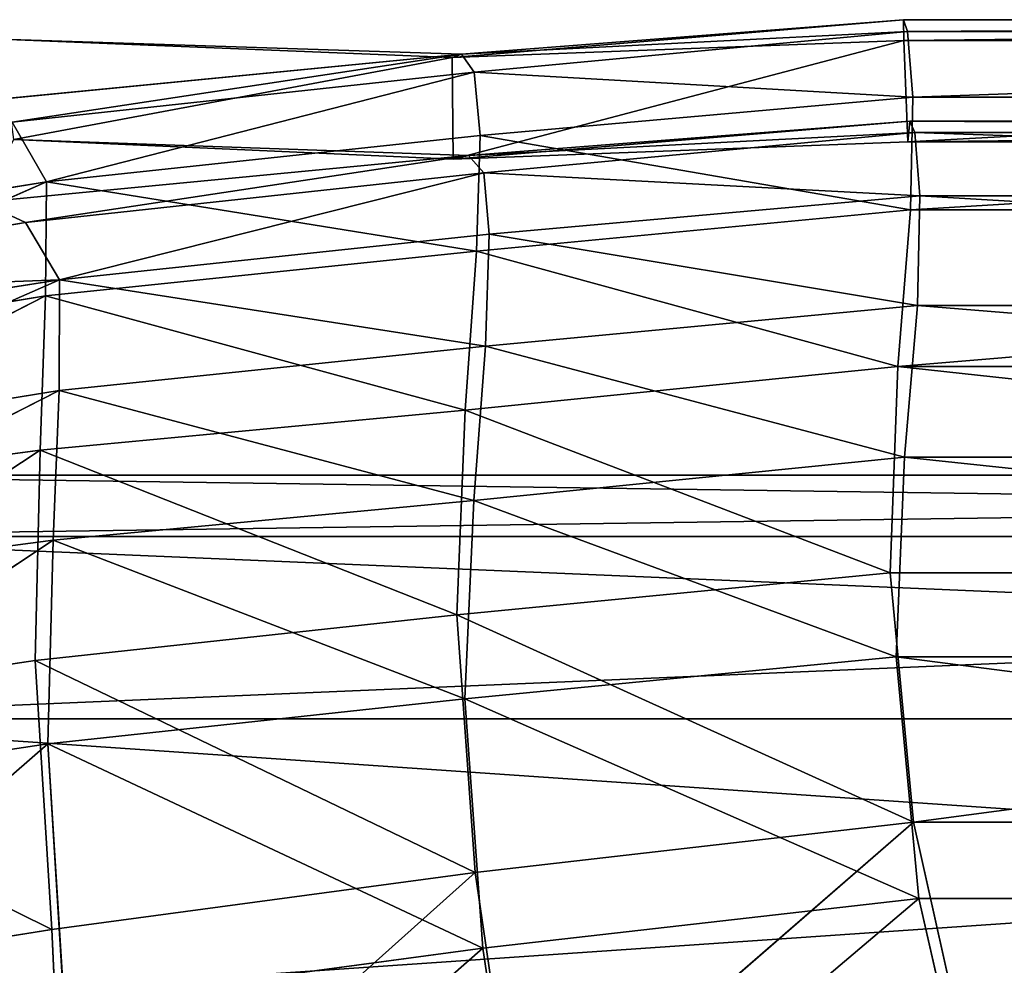
# Model space of a CAD drawing. Extents: x -328 to 319, y -334 to 306.
# Drawn here: x -306 to -297, y -58 to -50 of the extents above; entities that cross this region are included whole.
import ezdxf

# ---------------------------------------------------------------- set-up
doc = ezdxf.new("R2010")
doc.units = 0
doc.header["$MEASUREMENT"] = 0
doc.layers.get('0').update_dxf_attribs({"color": 13, "linetype": 'CONTINUOUS'})

# ---------------------------------------------------------------- blocks, each defined once
blk = doc.blocks.new('CYLINDER05')
for p, q in [((151.6272, -308.6745, 32.493), (114.0606, -318.7405, 32.493)), ((151.6272, -308.6745, 11.7502), (114.0606, -318.7404, 11.7501)), ((152.0535, -310.2657, 27.4231), (114.487, -320.3316, 27.4231)), ((152.0535, -310.2657, 16.82), (114.487, -320.3316, 16.82)), ((114.6312, -320.8698, 22.1216), (152.1977, -310.8039, 22.1216))]:
    blk.add_line(p, q)
mesh = blk.add_polyface()
corners = [(150.9373, -306.0999, 7.1336), (114.0606, -318.7404, 11.7501), (113.3708, -316.1659, 7.1336), (151.6272, -308.6745, 11.7502)]
mesh.append_faces([[corners[k] for k in face] for face in [(0, 1, 2), (1, 0, 3)]], dxfattribs={"vtx0": -1})
mesh = blk.add_polyface()
corners = [(151.6272, -308.6745, 32.493), (113.3708, -316.1659, 37.1095), (114.0606, -318.7405, 32.493), (150.9373, -306.1, 37.1095)]
mesh.append_faces([[corners[k] for k in face] for face in [(0, 1, 2), (1, 0, 3)]], dxfattribs={"vtx0": -1})
mesh = blk.add_polyface()
corners = [(152.0535, -310.2657, 27.4231), (114.0606, -318.7405, 32.493), (114.487, -320.3316, 27.4231), (151.6272, -308.6745, 32.493)]
mesh.append_faces([[corners[k] for k in face] for face in [(0, 1, 2), (1, 0, 3)]], dxfattribs={"vtx0": -1})
mesh = blk.add_polyface()
corners = [(151.6272, -308.6745, 11.7502), (114.487, -320.3316, 16.82), (114.0606, -318.7404, 11.7501), (152.0535, -310.2657, 16.82)]
mesh.append_faces([[corners[k] for k in face] for face in [(0, 1, 2), (1, 0, 3)]], dxfattribs={"vtx0": -1})
mesh = blk.add_polyface()
corners = [(152.1977, -310.8039, 22.1216), (114.487, -320.3316, 27.4231), (114.6312, -320.8698, 22.1216), (152.0535, -310.2657, 27.4231)]
mesh.append_faces([[corners[k] for k in face] for face in [(0, 1, 2), (1, 0, 3)]], dxfattribs={"vtx0": -1})
mesh = blk.add_polyface()
corners = [(152.0535, -310.2657, 16.82), (114.6312, -320.8698, 22.1216), (114.487, -320.3316, 16.82), (152.1977, -310.8039, 22.1216)]
mesh.append_faces([[corners[k] for k in face] for face in [(0, 1, 2), (1, 0, 3)]], dxfattribs={"vtx0": -1})
blk = doc.blocks.new('GROUP033_1')
for p, q in [((147.1423, -305.0057, 44.6111), (147.9914, -307.6749, 41.8423)), ((140.4871, -309.9759, 41.0417), (143.1453, -306.1414, 43.7462)), ((144.1817, -308.5223, 41.175), (143.1453, -306.1414, 43.7462)), ((147.9914, -307.6749, 41.8423), (151.284, -306.2045, 41.6559)), ((143.3628, -306.709, 44.4368), (140.7133, -310.6312, 41.6466)), ((143.3628, -306.709, 44.4368), (144.4252, -309.1656, 41.7858)), ((147.7089, -307.05, 41.229), (144.1817, -308.5223, 41.175)), ((147.7089, -307.05, 41.229), (148.4608, -309.2893, 38.2703)), ((139.3034, -307.7391, 43.571), (140.4871, -309.9759, 41.0417)), ((144.4252, -309.1656, 41.7858), (147.9914, -307.6749, 41.8423)), ((148.7671, -309.9858, 38.7874), (147.9914, -307.6749, 41.8423)), ((152.1626, -308.5115, 38.5313), (147.9914, -307.6749, 41.8423)), ((148.4608, -309.2893, 38.2703), (151.7321, -307.8609, 38.0437)), ((151.7321, -307.8609, 38.0437), (148.8905, -311.0788, 35.1339)), ((140.7133, -310.6312, 41.6466), (139.5061, -308.3216, 44.2537)), ((140.4871, -309.9759, 41.0417), (144.1817, -308.5223, 41.175)), ((144.1817, -308.5223, 41.175), (144.9214, -310.6571, 38.2582)), ((148.4608, -309.2893, 38.2703), (144.1817, -308.5223, 41.175)), ((152.1626, -308.5115, 38.5313), (148.7671, -309.9858, 38.7874)), ((149.2155, -311.8353, 35.5444), (152.1626, -308.5115, 38.5313)), ((144.4252, -309.1656, 41.7858), (140.7133, -310.6312, 41.6466)), ((145.1883, -311.3729, 38.7708), (144.4252, -309.1656, 41.7858)), ((144.4252, -309.1656, 41.7858), (148.7671, -309.9858, 38.7874)), ((144.9214, -310.6571, 38.2582), (148.4608, -309.2893, 38.2703)), ((148.4608, -309.2893, 38.2703), (148.8905, -311.0788, 35.1339)), ((152.1639, -309.7237, 34.7094), (148.8905, -311.0788, 35.1339)), ((149.1874, -312.4029, 31.9908), (152.1639, -309.7237, 34.7094)), ((140.4871, -309.9759, 41.0417), (124.3415, -314.3021, 41.0417)), ((140.4871, -309.9759, 41.0417), (141.2513, -312.0334, 38.1919)), ((140.4871, -309.9759, 41.0417), (144.9214, -310.6571, 38.2582)), ((148.7671, -309.9858, 38.7874), (145.1883, -311.3729, 38.7708)), ((149.2155, -311.8353, 35.5444), (148.7671, -309.9858, 38.7874)), ((149.2155, -311.8353, 35.5444), (152.6083, -310.4256, 35.1045)), ((152.6083, -310.4256, 35.1045), (149.5281, -313.1968, 32.3071)), ((140.7133, -310.6312, 41.6466), (124.4732, -314.9826, 41.6466)), ((141.4997, -312.7557, 38.7049), (140.7133, -310.6312, 41.6466)), ((145.1883, -311.3729, 38.7708), (140.7133, -310.6312, 41.6466)), ((141.2513, -312.0334, 38.1919), (144.9214, -310.6571, 38.2582)), ((144.9214, -310.6571, 38.2582), (145.3066, -312.4109, 35.1676)), ((144.9214, -310.6571, 38.2582), (148.8905, -311.0788, 35.1339)), ((149.1874, -312.4029, 31.9908), (152.5356, -310.8957, 31.7111)), ((149.4436, -313.3689, 28.8026), (152.5356, -310.8957, 31.7111)), ((145.3066, -312.4109, 35.1676), (148.8905, -311.0788, 35.1339)), ((148.8905, -311.0788, 35.1339), (149.1874, -312.4029, 31.9908)), ((145.1883, -311.3729, 38.7708), (141.4997, -312.7557, 38.7049)), ((145.5947, -313.1807, 35.5809), (145.1883, -311.3729, 38.7708)), ((149.2155, -311.8353, 35.5444), (145.1883, -311.3729, 38.7708)), ((152.9904, -311.6326, 32.0218), (149.5281, -313.1968, 32.3071)), ((152.9904, -311.6326, 32.0218), (149.7876, -314.1946, 29.0176)), ((149.2155, -311.8353, 35.5444), (145.5947, -313.1807, 35.5809)), ((149.5281, -313.1968, 32.3071), (149.2155, -311.8353, 35.5444)), ((149.4436, -313.3689, 28.8026), (152.9253, -311.8263, 28.756)), ((141.2513, -312.0334, 38.1919), (124.7084, -316.4661, 38.1919)), ((141.644, -313.7994, 35.1196), (141.2513, -312.0334, 38.1919)), ((141.2513, -312.0334, 38.1919), (145.3066, -312.4109, 35.1676)), ((149.8759, -313.7913, 25.4769), (153.4794, -312.1261, 25.786)), ((145.3066, -312.4109, 35.1676), (141.644, -313.7994, 35.1196)), ((145.3066, -312.4109, 35.1676), (149.1874, -312.4029, 31.9908)), ((145.5667, -313.7884, 31.975), (145.3066, -312.4109, 35.1676)), ((149.1874, -312.4029, 31.9908), (145.5667, -313.7884, 31.975)), ((149.1874, -312.4029, 31.9908), (149.4436, -313.3689, 28.8026)), ((153.4187, -312.573, 28.9688), (149.7876, -314.1946, 29.0176)), ((124.8544, -317.2157, 38.7049), (141.4997, -312.7557, 38.7049)), ((141.9153, -314.5754, 35.5328), (141.4997, -312.7557, 38.7049)), ((145.5947, -313.1807, 35.5809), (141.4997, -312.7557, 38.7049)), ((141.9153, -314.5754, 35.5328), (145.5947, -313.1807, 35.5809)), ((145.5947, -313.1807, 35.5809), (145.8683, -314.5975, 32.2926)), ((149.5281, -313.1968, 32.3071), (145.5947, -313.1807, 35.5809)), ((145.8683, -314.5975, 32.2926), (149.5281, -313.1968, 32.3071)), ((149.7876, -314.1946, 29.0176), (149.5281, -313.1968, 32.3071)), ((145.5667, -313.7884, 31.975), (149.4436, -313.3689, 28.8026)), ((149.4436, -313.3689, 28.8026), (145.797, -314.7737, 28.7036)), ((145.9854, -315.2982, 25.2716), (149.4436, -313.3689, 28.8026)), ((149.4436, -313.3689, 28.8026), (149.8759, -313.7913, 25.4769)), ((125.2513, -318.1918, 35.1196), (141.644, -313.7994, 35.1196)), ((145.5667, -313.7884, 31.975), (141.644, -313.7994, 35.1196)), ((141.8879, -315.1546, 31.8934), (141.644, -313.7994, 35.1196)), ((145.5667, -313.7884, 31.975), (141.8879, -315.1546, 31.8934)), ((145.797, -314.7737, 28.7036), (145.5667, -313.7884, 31.975)), ((145.9854, -315.2982, 25.2716), (149.8759, -313.7913, 25.4769)), ((146.1604, -315.4121, 21.6546), (149.8759, -313.7913, 25.4769)), ((149.8759, -313.7913, 25.4769), (150.307, -313.8647, 21.8719)), ((146.1604, -315.4121, 21.6546), (150.307, -313.8647, 21.8719)), ((149.7876, -314.1946, 29.0176), (145.8683, -314.5975, 32.2926)), ((146.1071, -315.6145, 28.9118), (149.7876, -314.1946, 29.0176)), ((149.7876, -314.1946, 29.0176), (146.3056, -316.1553, 25.3677)), ((150.2278, -314.6351, 25.5801), (149.7876, -314.1946, 29.0176)), ((146.1604, -315.4121, 21.6546), (150.1715, -314.489, 18.0475)), ((150.1715, -314.489, 18.0475), (146.2866, -315.3446, 18.0807)), ((146.533, -316.2308, 18.0636), (150.1715, -314.489, 18.0475)), ((141.9153, -314.5754, 35.5328), (125.4044, -318.9995, 35.5328)), ((142.1717, -315.9727, 32.2041), (141.9153, -314.5754, 35.5328)), ((141.9153, -314.5754, 35.5328), (145.8683, -314.5975, 32.2926)), ((142.1717, -315.9727, 32.2041), (145.8683, -314.5975, 32.2926)), ((145.8683, -314.5975, 32.2926), (146.1071, -315.6145, 28.9118)), ((150.2278, -314.6351, 25.5801), (146.3056, -316.1553, 25.3677)), ((150.2278, -314.6351, 25.5801), (146.4604, -316.2812, 21.6888)), ((150.7167, -314.6844, 21.9527), (146.4604, -316.2812, 21.6888)), ((145.797, -314.7737, 28.7036), (141.8879, -315.1546, 31.8934)), ((145.797, -314.7737, 28.7036), (142.1234, -316.1168, 28.5657)), ((145.797, -314.7737, 28.7036), (145.9854, -315.2982, 25.2716)), ((125.7176, -319.4874, 31.8934), (141.8879, -315.1546, 31.8934)), ((141.8879, -315.1546, 31.8934), (142.1234, -316.1168, 28.5657)), ((142.1234, -316.1168, 28.5657), (145.9854, -315.2982, 25.2716)), ((145.9854, -315.2982, 25.2716), (142.3154, -316.6607, 25.1069)), ((146.1604, -315.4121, 21.6546), (145.9854, -315.2982, 25.2716)), ((146.1604, -315.4121, 21.6546), (142.3154, -316.6607, 25.1069)), ((146.2866, -315.3446, 18.0807), (142.3549, -316.5601, 18.0629)), ((142.3838, -316.7465, 21.5538), (146.2866, -315.3446, 18.0807)), ((142.3838, -316.7465, 21.5538), (146.1604, -315.4121, 21.6546)), ((142.6254, -317.4373, 18.0013), (146.2866, -315.3446, 18.0807)), ((146.1604, -315.4121, 21.6546), (146.2866, -315.3446, 18.0807)), ((146.2866, -315.3446, 18.0807), (146.533, -316.2308, 18.0636)), ((150.5223, -315.3349, 18.1356), (146.4604, -316.2812, 21.6888)), ((146.533, -316.2308, 18.0636), (150.5223, -315.3349, 18.1356)), ((142.1717, -315.9727, 32.2041), (146.1071, -315.6145, 28.9118)), ((142.4167, -316.9642, 28.7714), (146.1071, -315.6145, 28.9118)), ((146.3056, -316.1553, 25.3677), (146.1071, -315.6145, 28.9118)), ((125.8809, -320.3378, 32.2041), (142.1717, -315.9727, 32.2041)), ((142.4167, -316.9642, 28.7714), (142.1717, -315.9727, 32.2041)), ((125.9949, -320.4384, 28.5657), (142.1234, -316.1168, 28.5657)), ((142.1234, -316.1168, 28.5657), (142.3154, -316.6607, 25.1069)), ((146.3056, -316.1553, 25.3677), (142.4167, -316.9642, 28.7714)), ((142.615, -317.5259, 25.1968), (146.3056, -316.1553, 25.3677)), ((146.3056, -316.1553, 25.3677), (146.4604, -316.2812, 21.6888)), ((142.615, -317.5259, 25.1968), (146.4604, -316.2812, 21.6888)), ((142.6254, -317.4373, 18.0013), (146.533, -316.2308, 18.0636)), ((146.533, -316.2308, 18.0636), (142.6768, -317.6186, 21.5478)), ((146.4604, -316.2812, 21.6888), (142.6768, -317.6186, 21.5478)), ((146.533, -316.2308, 18.0636), (146.4604, -316.2812, 21.6888)), ((142.3549, -316.5601, 18.0629), (126.0159, -320.9381, 18.0629)), ((142.3549, -316.5601, 18.0629), (142.3838, -316.7465, 21.5538)), ((142.6254, -317.4373, 18.0013), (142.3549, -316.5601, 18.0629)), ((142.3154, -316.6607, 25.1069), (126.1005, -321.0055, 25.1069)), ((142.3154, -316.6607, 25.1069), (142.3838, -316.7465, 21.5538)), ((142.3838, -316.7465, 21.5538), (126.0842, -321.114, 21.5538)), ((126.1646, -321.319, 28.7714), (142.4167, -316.9642, 28.7714)), ((142.4167, -316.9642, 28.7714), (142.615, -317.5259, 25.1968)), ((126.2204, -321.833, 18.0013), (142.6254, -317.4373, 18.0013)), ((142.6254, -317.4373, 18.0013), (142.6768, -317.6186, 21.5478)), ((126.2736, -321.9046, 25.1968), (142.615, -317.5259, 25.1968)), ((142.6768, -317.6186, 21.5478), (142.615, -317.5259, 25.1968)), ((126.2664, -322.0157, 21.5478), (142.6768, -317.6186, 21.5478))]:
    blk.add_line(p, q)
mesh = blk.add_polyface()
corners = [(146.8911, -304.4645, 43.9109), (144.1817, -308.5223, 41.175), (143.1453, -306.1414, 43.7462), (147.7089, -307.05, 41.229)]
mesh.append_faces([[corners[k] for k in face] for face in [(0, 1, 2), (1, 0, 3)]], dxfattribs={"vtx0": -1})
mesh = blk.add_polyface()
corners = [(144.4252, -309.1656, 41.7858), (147.1423, -305.0057, 44.6111), (143.3628, -306.709, 44.4368), (147.9914, -307.6749, 41.8423)]
mesh.append_faces([[corners[k] for k in face] for face in [(0, 1, 2), (1, 0, 3)]], dxfattribs={"vtx0": -1})
mesh = blk.add_polyface()
corners = [(151.284, -306.2045, 41.6559), (147.1423, -305.0057, 44.6111), (147.9914, -307.6749, 41.8423)]
mesh.append_faces([[corners[k] for k in face] for face in [(0, 1, 2)]])
mesh = blk.add_polyface()
corners = [(148.4608, -309.2893, 38.2703), (150.9339, -305.6097, 41.0477), (151.7321, -307.8609, 38.0437), (147.7089, -307.05, 41.229)]
mesh.append_faces([[corners[k] for k in face] for face in [(0, 1, 2), (1, 0, 3)]], dxfattribs={"vtx0": -1})
mesh = blk.add_polyface()
corners = [(143.1453, -306.1414, 43.7462), (140.4871, -309.9759, 41.0417), (139.3034, -307.7391, 43.571)]
mesh.append_faces([[corners[k] for k in face] for face in [(0, 1, 2)]])
mesh = blk.add_polyface()
corners = [(144.1817, -308.5223, 41.175), (140.4871, -309.9759, 41.0417), (143.1453, -306.1414, 43.7462)]
mesh.append_faces([[corners[k] for k in face] for face in [(0, 1, 2)]])
mesh = blk.add_polyface()
corners = [(147.9914, -307.6749, 41.8423), (152.1626, -308.5115, 38.5313), (151.284, -306.2045, 41.6559)]
mesh.append_faces([[corners[k] for k in face] for face in [(0, 1, 2)]])
mesh = blk.add_polyface()
corners = [(143.3628, -306.709, 44.4368), (139.5061, -308.3216, 44.2537), (140.7133, -310.6312, 41.6466)]
mesh.append_faces([[corners[k] for k in face] for face in [(0, 1, 2)]])
mesh = blk.add_polyface()
corners = [(144.4252, -309.1656, 41.7858), (143.3628, -306.709, 44.4368), (140.7133, -310.6312, 41.6466)]
mesh.append_faces([[corners[k] for k in face] for face in [(0, 1, 2)]])
mesh = blk.add_polyface()
corners = [(147.7089, -307.05, 41.229), (148.4608, -309.2893, 38.2703), (144.1817, -308.5223, 41.175)]
mesh.append_faces([[corners[k] for k in face] for face in [(0, 1, 2)]])
mesh = blk.add_polyface()
corners = [(139.3034, -307.7391, 43.571), (124.3415, -314.3021, 41.0417), (124.2481, -311.7731, 43.571), (140.4871, -309.9759, 41.0417)]
mesh.append_faces([[corners[k] for k in face] for face in [(0, 1, 2), (1, 0, 3)]], dxfattribs={"vtx0": -1})
mesh = blk.add_polyface()
corners = [(147.9914, -307.6749, 41.8423), (144.4252, -309.1656, 41.7858), (148.7671, -309.9858, 38.7874)]
mesh.append_faces([[corners[k] for k in face] for face in [(0, 1, 2)]])
mesh = blk.add_polyface()
corners = [(147.9914, -307.6749, 41.8423), (148.7671, -309.9858, 38.7874), (152.1626, -308.5115, 38.5313)]
mesh.append_faces([[corners[k] for k in face] for face in [(0, 1, 2)]])
mesh = blk.add_polyface()
corners = [(148.4608, -309.2893, 38.2703), (151.7321, -307.8609, 38.0437), (148.8905, -311.0788, 35.1339)]
mesh.append_faces([[corners[k] for k in face] for face in [(0, 1, 2)]])
mesh = blk.add_polyface()
corners = [(151.7321, -307.8609, 38.0437), (152.1639, -309.7237, 34.7094), (148.8905, -311.0788, 35.1339)]
mesh.append_faces([[corners[k] for k in face] for face in [(0, 1, 2)]])
mesh = blk.add_polyface()
corners = [(124.4732, -314.9826, 41.6466), (139.5061, -308.3216, 44.2537), (124.3639, -312.3789, 44.2537), (140.7133, -310.6312, 41.6466)]
mesh.append_faces([[corners[k] for k in face] for face in [(0, 1, 2), (1, 0, 3)]], dxfattribs={"vtx0": -1})
mesh = blk.add_polyface()
corners = [(144.1817, -308.5223, 41.175), (144.9214, -310.6571, 38.2582), (140.4871, -309.9759, 41.0417)]
mesh.append_faces([[corners[k] for k in face] for face in [(0, 1, 2)]])
mesh = blk.add_polyface()
corners = [(144.1817, -308.5223, 41.175), (148.4608, -309.2893, 38.2703), (144.9214, -310.6571, 38.2582)]
mesh.append_faces([[corners[k] for k in face] for face in [(0, 1, 2)]])
mesh = blk.add_polyface()
corners = [(148.7671, -309.9858, 38.7874), (149.2155, -311.8353, 35.5444), (152.1626, -308.5115, 38.5313)]
mesh.append_faces([[corners[k] for k in face] for face in [(0, 1, 2)]])
mesh = blk.add_polyface()
corners = [(152.1626, -308.5115, 38.5313), (149.2155, -311.8353, 35.5444), (152.6083, -310.4256, 35.1045)]
mesh.append_faces([[corners[k] for k in face] for face in [(0, 1, 2)]])
mesh = blk.add_polyface()
corners = [(144.4252, -309.1656, 41.7858), (140.7133, -310.6312, 41.6466), (145.1883, -311.3729, 38.7708)]
mesh.append_faces([[corners[k] for k in face] for face in [(0, 1, 2)]])
mesh = blk.add_polyface()
corners = [(144.4252, -309.1656, 41.7858), (145.1883, -311.3729, 38.7708), (148.7671, -309.9858, 38.7874)]
mesh.append_faces([[corners[k] for k in face] for face in [(0, 1, 2)]])
mesh = blk.add_polyface()
corners = [(148.4608, -309.2893, 38.2703), (148.8905, -311.0788, 35.1339), (144.9214, -310.6571, 38.2582)]
mesh.append_faces([[corners[k] for k in face] for face in [(0, 1, 2)]])
mesh = blk.add_polyface()
corners = [(148.8905, -311.0788, 35.1339), (152.1639, -309.7237, 34.7094), (149.1874, -312.4029, 31.9908)]
mesh.append_faces([[corners[k] for k in face] for face in [(0, 1, 2)]])
mesh = blk.add_polyface()
corners = [(152.1639, -309.7237, 34.7094), (152.5356, -310.8957, 31.7111), (149.1874, -312.4029, 31.9908)]
mesh.append_faces([[corners[k] for k in face] for face in [(0, 1, 2)]])
mesh = blk.add_polyface()
corners = [(124.3415, -314.3021, 41.0417), (141.2513, -312.0334, 38.1919), (124.7084, -316.4661, 38.1919), (140.4871, -309.9759, 41.0417)]
mesh.append_faces([[corners[k] for k in face] for face in [(0, 1, 2), (1, 0, 3)]], dxfattribs={"vtx0": -1})
mesh = blk.add_polyface()
corners = [(140.4871, -309.9759, 41.0417), (144.9214, -310.6571, 38.2582), (141.2513, -312.0334, 38.1919)]
mesh.append_faces([[corners[k] for k in face] for face in [(0, 1, 2)]])
mesh = blk.add_polyface()
corners = [(148.7671, -309.9858, 38.7874), (145.1883, -311.3729, 38.7708), (149.2155, -311.8353, 35.5444)]
mesh.append_faces([[corners[k] for k in face] for face in [(0, 1, 2)]])
mesh = blk.add_polyface()
corners = [(149.2155, -311.8353, 35.5444), (149.5281, -313.1968, 32.3071), (152.6083, -310.4256, 35.1045)]
mesh.append_faces([[corners[k] for k in face] for face in [(0, 1, 2)]])
mesh = blk.add_polyface()
corners = [(152.6083, -310.4256, 35.1045), (149.5281, -313.1968, 32.3071), (152.9904, -311.6326, 32.0218)]
mesh.append_faces([[corners[k] for k in face] for face in [(0, 1, 2)]])
mesh = blk.add_polyface()
corners = [(140.7133, -310.6312, 41.6466), (124.8544, -317.2157, 38.7049), (141.4997, -312.7557, 38.7049), (124.4732, -314.9826, 41.6466)]
mesh.append_faces([[corners[k] for k in face] for face in [(0, 1, 2), (1, 0, 3)]], dxfattribs={"vtx0": -1})
mesh = blk.add_polyface()
corners = [(140.7133, -310.6312, 41.6466), (141.4997, -312.7557, 38.7049), (145.1883, -311.3729, 38.7708)]
mesh.append_faces([[corners[k] for k in face] for face in [(0, 1, 2)]])
mesh = blk.add_polyface()
corners = [(144.9214, -310.6571, 38.2582), (145.3066, -312.4109, 35.1676), (141.2513, -312.0334, 38.1919)]
mesh.append_faces([[corners[k] for k in face] for face in [(0, 1, 2)]])
mesh = blk.add_polyface()
corners = [(144.9214, -310.6571, 38.2582), (148.8905, -311.0788, 35.1339), (145.3066, -312.4109, 35.1676)]
mesh.append_faces([[corners[k] for k in face] for face in [(0, 1, 2)]])
mesh = blk.add_polyface()
corners = [(149.1874, -312.4029, 31.9908), (152.5356, -310.8957, 31.7111), (149.4436, -313.3689, 28.8026)]
mesh.append_faces([[corners[k] for k in face] for face in [(0, 1, 2)]])
mesh = blk.add_polyface()
corners = [(152.5356, -310.8957, 31.7111), (152.9253, -311.8263, 28.756), (149.4436, -313.3689, 28.8026)]
mesh.append_faces([[corners[k] for k in face] for face in [(0, 1, 2)]])
mesh = blk.add_polyface()
corners = [(145.3066, -312.4109, 35.1676), (148.8905, -311.0788, 35.1339), (149.1874, -312.4029, 31.9908)]
mesh.append_faces([[corners[k] for k in face] for face in [(0, 1, 2)]])
mesh = blk.add_polyface()
corners = [(145.1883, -311.3729, 38.7708), (141.4997, -312.7557, 38.7049), (145.5947, -313.1807, 35.5809)]
mesh.append_faces([[corners[k] for k in face] for face in [(0, 1, 2)]])
mesh = blk.add_polyface()
corners = [(145.1883, -311.3729, 38.7708), (145.5947, -313.1807, 35.5809), (149.2155, -311.8353, 35.5444)]
mesh.append_faces([[corners[k] for k in face] for face in [(0, 1, 2)]])
mesh = blk.add_polyface()
corners = [(149.5281, -313.1968, 32.3071), (149.7876, -314.1946, 29.0176), (152.9904, -311.6326, 32.0218)]
mesh.append_faces([[corners[k] for k in face] for face in [(0, 1, 2)]])
mesh = blk.add_polyface()
corners = [(152.9904, -311.6326, 32.0218), (149.7876, -314.1946, 29.0176), (153.4187, -312.573, 28.9688)]
mesh.append_faces([[corners[k] for k in face] for face in [(0, 1, 2)]])
mesh = blk.add_polyface()
corners = [(145.5947, -313.1807, 35.5809), (149.5281, -313.1968, 32.3071), (149.2155, -311.8353, 35.5444)]
mesh.append_faces([[corners[k] for k in face] for face in [(0, 1, 2)]])
mesh = blk.add_polyface()
corners = [(149.4436, -313.3689, 28.8026), (153.4794, -312.1261, 25.786), (149.8759, -313.7913, 25.4769), (152.9253, -311.8263, 28.756)]
mesh.append_faces([[corners[k] for k in face] for face in [(0, 1, 2), (1, 0, 3)]], dxfattribs={"vtx0": -1})
mesh = blk.add_polyface()
corners = [(124.7084, -316.4661, 38.1919), (141.644, -313.7994, 35.1196), (125.2513, -318.1918, 35.1196), (141.2513, -312.0334, 38.1919)]
mesh.append_faces([[corners[k] for k in face] for face in [(0, 1, 2), (1, 0, 3)]], dxfattribs={"vtx0": -1})
mesh = blk.add_polyface()
corners = [(141.2513, -312.0334, 38.1919), (145.3066, -312.4109, 35.1676), (141.644, -313.7994, 35.1196)]
mesh.append_faces([[corners[k] for k in face] for face in [(0, 1, 2)]])
mesh = blk.add_polyface()
corners = [(153.4794, -312.1261, 25.786), (150.307, -313.8647, 21.8719), (149.8759, -313.7913, 25.4769)]
mesh.append_faces([[corners[k] for k in face] for face in [(0, 1, 2)]])
mesh = blk.add_polyface()
corners = [(145.3066, -312.4109, 35.1676), (145.5667, -313.7884, 31.975), (141.644, -313.7994, 35.1196)]
mesh.append_faces([[corners[k] for k in face] for face in [(0, 1, 2)]])
mesh = blk.add_polyface()
corners = [(145.3066, -312.4109, 35.1676), (149.1874, -312.4029, 31.9908), (145.5667, -313.7884, 31.975)]
mesh.append_faces([[corners[k] for k in face] for face in [(0, 1, 2)]])
mesh = blk.add_polyface()
corners = [(149.1874, -312.4029, 31.9908), (149.4436, -313.3689, 28.8026), (145.5667, -313.7884, 31.975)]
mesh.append_faces([[corners[k] for k in face] for face in [(0, 1, 2)]])
mesh = blk.add_polyface()
corners = [(149.7876, -314.1946, 29.0176), (150.2278, -314.6351, 25.5801), (153.4187, -312.573, 28.9688)]
mesh.append_faces([[corners[k] for k in face] for face in [(0, 1, 2)]])
mesh = blk.add_polyface()
corners = [(141.9153, -314.5754, 35.5328), (124.8544, -317.2157, 38.7049), (125.4044, -318.9995, 35.5328), (141.4997, -312.7557, 38.7049)]
mesh.append_faces([[corners[k] for k in face] for face in [(0, 1, 2), (1, 0, 3)]], dxfattribs={"vtx0": -1})
mesh = blk.add_polyface()
corners = [(141.4997, -312.7557, 38.7049), (141.9153, -314.5754, 35.5328), (145.5947, -313.1807, 35.5809)]
mesh.append_faces([[corners[k] for k in face] for face in [(0, 1, 2)]])
mesh = blk.add_polyface()
corners = [(145.5947, -313.1807, 35.5809), (141.9153, -314.5754, 35.5328), (145.8683, -314.5975, 32.2926)]
mesh.append_faces([[corners[k] for k in face] for face in [(0, 1, 2)]])
mesh = blk.add_polyface()
corners = [(145.5947, -313.1807, 35.5809), (145.8683, -314.5975, 32.2926), (149.5281, -313.1968, 32.3071)]
mesh.append_faces([[corners[k] for k in face] for face in [(0, 1, 2)]])
mesh = blk.add_polyface()
corners = [(149.5281, -313.1968, 32.3071), (145.8683, -314.5975, 32.2926), (149.7876, -314.1946, 29.0176)]
mesh.append_faces([[corners[k] for k in face] for face in [(0, 1, 2)]])
mesh = blk.add_polyface()
corners = [(145.5667, -313.7884, 31.975), (149.4436, -313.3689, 28.8026), (145.797, -314.7737, 28.7036)]
mesh.append_faces([[corners[k] for k in face] for face in [(0, 1, 2)]])
mesh = blk.add_polyface()
corners = [(149.4436, -313.3689, 28.8026), (145.9854, -315.2982, 25.2716), (145.797, -314.7737, 28.7036)]
mesh.append_faces([[corners[k] for k in face] for face in [(0, 1, 2)]])
mesh = blk.add_polyface()
corners = [(149.4436, -313.3689, 28.8026), (149.8759, -313.7913, 25.4769), (145.9854, -315.2982, 25.2716)]
mesh.append_faces([[corners[k] for k in face] for face in [(0, 1, 2)]])
mesh = blk.add_polyface()
corners = [(125.2513, -318.1918, 35.1196), (141.8879, -315.1546, 31.8934), (125.7176, -319.4874, 31.8934), (141.644, -313.7994, 35.1196)]
mesh.append_faces([[corners[k] for k in face] for face in [(0, 1, 2), (1, 0, 3)]], dxfattribs={"vtx0": -1})
mesh = blk.add_polyface()
corners = [(141.644, -313.7994, 35.1196), (145.5667, -313.7884, 31.975), (141.8879, -315.1546, 31.8934)]
mesh.append_faces([[corners[k] for k in face] for face in [(0, 1, 2)]])
mesh = blk.add_polyface()
corners = [(145.5667, -313.7884, 31.975), (145.797, -314.7737, 28.7036), (141.8879, -315.1546, 31.8934)]
mesh.append_faces([[corners[k] for k in face] for face in [(0, 1, 2)]])
mesh = blk.add_polyface()
corners = [(149.8759, -313.7913, 25.4769), (146.1604, -315.4121, 21.6546), (145.9854, -315.2982, 25.2716)]
mesh.append_faces([[corners[k] for k in face] for face in [(0, 1, 2)]])
mesh = blk.add_polyface()
corners = [(149.8759, -313.7913, 25.4769), (150.307, -313.8647, 21.8719), (146.1604, -315.4121, 21.6546)]
mesh.append_faces([[corners[k] for k in face] for face in [(0, 1, 2)]])
mesh = blk.add_polyface()
corners = [(150.307, -313.8647, 21.8719), (150.1715, -314.489, 18.0475), (146.1604, -315.4121, 21.6546)]
mesh.append_faces([[corners[k] for k in face] for face in [(0, 1, 2)]])
mesh = blk.add_polyface()
corners = [(145.8683, -314.5975, 32.2926), (146.1071, -315.6145, 28.9118), (149.7876, -314.1946, 29.0176)]
mesh.append_faces([[corners[k] for k in face] for face in [(0, 1, 2)]])
mesh = blk.add_polyface()
corners = [(149.7876, -314.1946, 29.0176), (146.1071, -315.6145, 28.9118), (146.3056, -316.1553, 25.3677)]
mesh.append_faces([[corners[k] for k in face] for face in [(0, 1, 2)]])
mesh = blk.add_polyface()
corners = [(149.7876, -314.1946, 29.0176), (146.3056, -316.1553, 25.3677), (150.2278, -314.6351, 25.5801)]
mesh.append_faces([[corners[k] for k in face] for face in [(0, 1, 2)]])
mesh = blk.add_polyface()
corners = [(146.1604, -315.4121, 21.6546), (150.1715, -314.489, 18.0475), (146.2866, -315.3446, 18.0807)]
mesh.append_faces([[corners[k] for k in face] for face in [(0, 1, 2)]])
mesh = blk.add_polyface()
corners = [(150.1715, -314.489, 18.0475), (146.533, -316.2308, 18.0636), (146.2866, -315.3446, 18.0807)]
mesh.append_faces([[corners[k] for k in face] for face in [(0, 1, 2)]])
mesh = blk.add_polyface()
corners = [(150.5223, -315.3349, 18.1356), (146.533, -316.2308, 18.0636), (150.1715, -314.489, 18.0475)]
mesh.append_faces([[corners[k] for k in face] for face in [(0, 1, 2)]])
mesh = blk.add_polyface()
corners = [(141.9153, -314.5754, 35.5328), (125.8809, -320.3378, 32.2041), (142.1717, -315.9727, 32.2041), (125.4044, -318.9995, 35.5328)]
mesh.append_faces([[corners[k] for k in face] for face in [(0, 1, 2), (1, 0, 3)]], dxfattribs={"vtx0": -1})
mesh = blk.add_polyface()
corners = [(141.9153, -314.5754, 35.5328), (142.1717, -315.9727, 32.2041), (145.8683, -314.5975, 32.2926)]
mesh.append_faces([[corners[k] for k in face] for face in [(0, 1, 2)]])
mesh = blk.add_polyface()
corners = [(145.8683, -314.5975, 32.2926), (142.1717, -315.9727, 32.2041), (146.1071, -315.6145, 28.9118)]
mesh.append_faces([[corners[k] for k in face] for face in [(0, 1, 2)]])
mesh = blk.add_polyface()
corners = [(150.2278, -314.6351, 25.5801), (146.3056, -316.1553, 25.3677), (146.4604, -316.2812, 21.6888)]
mesh.append_faces([[corners[k] for k in face] for face in [(0, 1, 2)]])
mesh = blk.add_polyface()
corners = [(150.2278, -314.6351, 25.5801), (146.4604, -316.2812, 21.6888), (150.7167, -314.6844, 21.9527)]
mesh.append_faces([[corners[k] for k in face] for face in [(0, 1, 2)]])
mesh = blk.add_polyface()
corners = [(150.7167, -314.6844, 21.9527), (146.4604, -316.2812, 21.6888), (150.5223, -315.3349, 18.1356)]
mesh.append_faces([[corners[k] for k in face] for face in [(0, 1, 2)]])
mesh = blk.add_polyface()
corners = [(141.8879, -315.1546, 31.8934), (145.797, -314.7737, 28.7036), (142.1234, -316.1168, 28.5657)]
mesh.append_faces([[corners[k] for k in face] for face in [(0, 1, 2)]])
mesh = blk.add_polyface()
corners = [(145.797, -314.7737, 28.7036), (145.9854, -315.2982, 25.2716), (142.1234, -316.1168, 28.5657)]
mesh.append_faces([[corners[k] for k in face] for face in [(0, 1, 2)]])
mesh = blk.add_polyface()
corners = [(125.7176, -319.4874, 31.8934), (142.1234, -316.1168, 28.5657), (125.9949, -320.4384, 28.5657), (141.8879, -315.1546, 31.8934)]
mesh.append_faces([[corners[k] for k in face] for face in [(0, 1, 2), (1, 0, 3)]], dxfattribs={"vtx0": -1})
mesh = blk.add_polyface()
corners = [(142.1234, -316.1168, 28.5657), (145.9854, -315.2982, 25.2716), (142.3154, -316.6607, 25.1069)]
mesh.append_faces([[corners[k] for k in face] for face in [(0, 1, 2)]])
mesh = blk.add_polyface()
corners = [(145.9854, -315.2982, 25.2716), (146.1604, -315.4121, 21.6546), (142.3154, -316.6607, 25.1069)]
mesh.append_faces([[corners[k] for k in face] for face in [(0, 1, 2)]])
mesh = blk.add_polyface()
corners = [(142.3154, -316.6607, 25.1069), (146.1604, -315.4121, 21.6546), (142.3838, -316.7465, 21.5538)]
mesh.append_faces([[corners[k] for k in face] for face in [(0, 1, 2)]])
mesh = blk.add_polyface()
corners = [(142.3838, -316.7465, 21.5538), (146.2866, -315.3446, 18.0807), (142.3549, -316.5601, 18.0629)]
mesh.append_faces([[corners[k] for k in face] for face in [(0, 1, 2)]])
mesh = blk.add_polyface()
corners = [(146.2866, -315.3446, 18.0807), (142.6254, -317.4373, 18.0013), (142.3549, -316.5601, 18.0629)]
mesh.append_faces([[corners[k] for k in face] for face in [(0, 1, 2)]])
mesh = blk.add_polyface()
corners = [(146.1604, -315.4121, 21.6546), (146.2866, -315.3446, 18.0807), (142.3838, -316.7465, 21.5538)]
mesh.append_faces([[corners[k] for k in face] for face in [(0, 1, 2)]])
mesh = blk.add_polyface()
corners = [(146.533, -316.2308, 18.0636), (142.6254, -317.4373, 18.0013), (146.2866, -315.3446, 18.0807)]
mesh.append_faces([[corners[k] for k in face] for face in [(0, 1, 2)]])
mesh = blk.add_polyface()
corners = [(146.4604, -316.2812, 21.6888), (146.533, -316.2308, 18.0636), (150.5223, -315.3349, 18.1356)]
mesh.append_faces([[corners[k] for k in face] for face in [(0, 1, 2)]])
mesh = blk.add_polyface()
corners = [(142.1717, -315.9727, 32.2041), (142.4167, -316.9642, 28.7714), (146.1071, -315.6145, 28.9118)]
mesh.append_faces([[corners[k] for k in face] for face in [(0, 1, 2)]])
mesh = blk.add_polyface()
corners = [(146.1071, -315.6145, 28.9118), (142.4167, -316.9642, 28.7714), (146.3056, -316.1553, 25.3677)]
mesh.append_faces([[corners[k] for k in face] for face in [(0, 1, 2)]])
mesh = blk.add_polyface()
corners = [(142.1717, -315.9727, 32.2041), (126.1646, -321.319, 28.7714), (142.4167, -316.9642, 28.7714), (125.8809, -320.3378, 32.2041)]
mesh.append_faces([[corners[k] for k in face] for face in [(0, 1, 2), (1, 0, 3)]], dxfattribs={"vtx0": -1})
mesh = blk.add_polyface()
corners = [(125.9949, -320.4384, 28.5657), (142.3154, -316.6607, 25.1069), (126.1005, -321.0055, 25.1069), (142.1234, -316.1168, 28.5657)]
mesh.append_faces([[corners[k] for k in face] for face in [(0, 1, 2), (1, 0, 3)]], dxfattribs={"vtx0": -1})
mesh = blk.add_polyface()
corners = [(142.4167, -316.9642, 28.7714), (142.615, -317.5259, 25.1968), (146.3056, -316.1553, 25.3677)]
mesh.append_faces([[corners[k] for k in face] for face in [(0, 1, 2)]])
mesh = blk.add_polyface()
corners = [(146.3056, -316.1553, 25.3677), (142.615, -317.5259, 25.1968), (146.4604, -316.2812, 21.6888)]
mesh.append_faces([[corners[k] for k in face] for face in [(0, 1, 2)]])
mesh = blk.add_polyface()
corners = [(142.615, -317.5259, 25.1968), (142.6768, -317.6186, 21.5478), (146.4604, -316.2812, 21.6888)]
mesh.append_faces([[corners[k] for k in face] for face in [(0, 1, 2)]])
mesh = blk.add_polyface()
corners = [(142.6768, -317.6186, 21.5478), (142.6254, -317.4373, 18.0013), (146.533, -316.2308, 18.0636)]
mesh.append_faces([[corners[k] for k in face] for face in [(0, 1, 2)]])
mesh = blk.add_polyface()
corners = [(146.4604, -316.2812, 21.6888), (142.6768, -317.6186, 21.5478), (146.533, -316.2308, 18.0636)]
mesh.append_faces([[corners[k] for k in face] for face in [(0, 1, 2)]])
mesh = blk.add_polyface()
corners = [(126.0842, -321.114, 21.5538), (142.3549, -316.5601, 18.0629), (126.0159, -320.9381, 18.0629), (142.3838, -316.7465, 21.5538)]
mesh.append_faces([[corners[k] for k in face] for face in [(0, 1, 2), (1, 0, 3)]], dxfattribs={"vtx0": -1})
mesh = blk.add_polyface()
corners = [(142.3549, -316.5601, 18.0629), (126.2204, -321.833, 18.0013), (126.0159, -320.9381, 18.0629), (142.6254, -317.4373, 18.0013)]
mesh.append_faces([[corners[k] for k in face] for face in [(0, 1, 2), (1, 0, 3)]], dxfattribs={"vtx0": -1})
mesh = blk.add_polyface()
corners = [(126.1005, -321.0055, 25.1069), (142.3838, -316.7465, 21.5538), (126.0842, -321.114, 21.5538), (142.3154, -316.6607, 25.1069)]
mesh.append_faces([[corners[k] for k in face] for face in [(0, 1, 2), (1, 0, 3)]], dxfattribs={"vtx0": -1})
mesh = blk.add_polyface()
corners = [(142.4167, -316.9642, 28.7714), (126.2736, -321.9046, 25.1968), (142.615, -317.5259, 25.1968), (126.1646, -321.319, 28.7714)]
mesh.append_faces([[corners[k] for k in face] for face in [(0, 1, 2), (1, 0, 3)]], dxfattribs={"vtx0": -1})
mesh = blk.add_polyface()
corners = [(142.6254, -317.4373, 18.0013), (126.2664, -322.0157, 21.5478), (126.2204, -321.833, 18.0013), (142.6768, -317.6186, 21.5478)]
mesh.append_faces([[corners[k] for k in face] for face in [(0, 1, 2), (1, 0, 3)]], dxfattribs={"vtx0": -1})
mesh = blk.add_polyface()
corners = [(142.615, -317.5259, 25.1968), (126.2664, -322.0157, 21.5478), (142.6768, -317.6186, 21.5478), (126.2736, -321.9046, 25.1968)]
mesh.append_faces([[corners[k] for k in face] for face in [(0, 1, 2), (1, 0, 3)]], dxfattribs={"vtx0": -1})
blk = doc.blocks.new('GROUP_4')
at = {"color": 250, "rotation": 345.0000193745053}
for name in ['GROUP033_1', 'CYLINDER05']:
    blk.add_blockref(name, (-47.115, 343.7235, -21.5478), dxfattribs=at)

msp = doc.modelspace()

# ---------------------------------------------------------------- block references
at = {"color": 250, "rotation": 179.9999999999999}
msp.add_blockref('GROUP_4', (-289.7154, -49.8879, 24.7856), dxfattribs=at)

doc.saveas('drawing.dxf')
